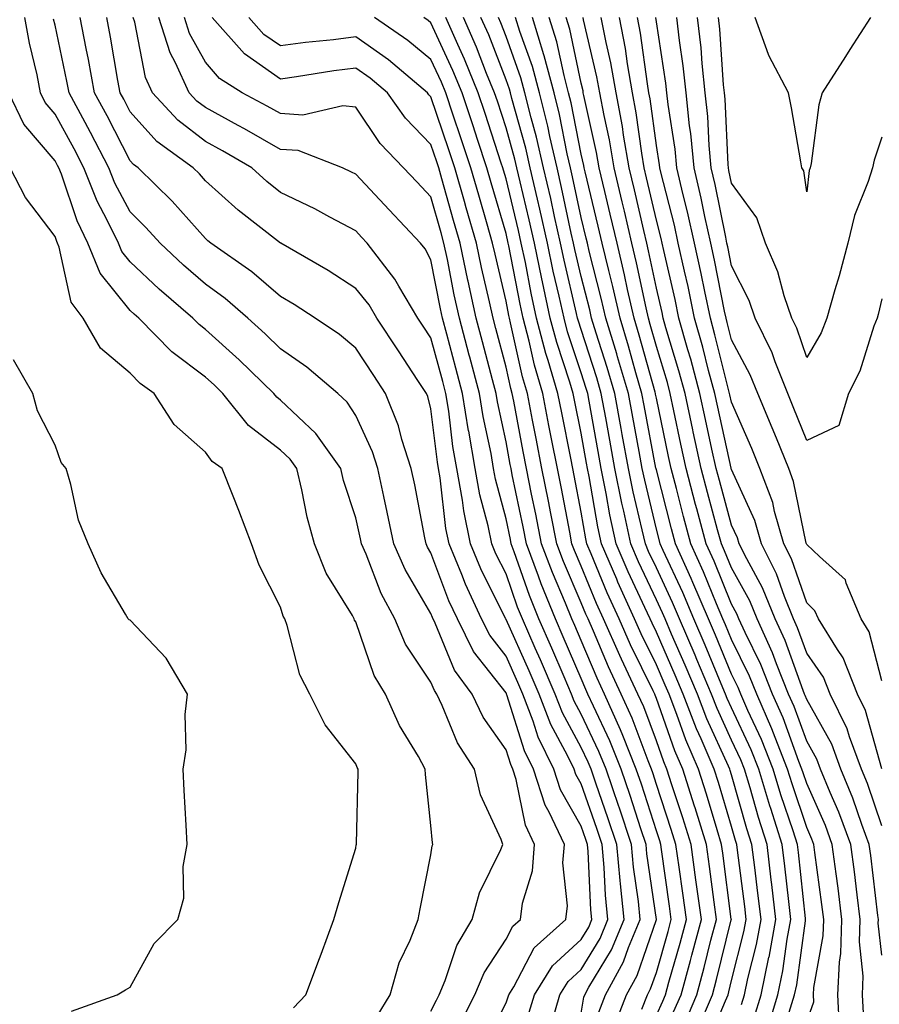
# Model space of a CAD drawing. Units: inches. Extents: x 971123 to 973763, y 7253018 to 7255658.
# Drawn here: x 972573 to 972688, y 7254401 to 7254532 of the extents above; entities that cross this region are included whole.
import ezdxf

# ---------------------------------------------------------------- set-up
doc = ezdxf.new("R2010")
doc.units = ezdxf.units.IN
doc.header["$MEASUREMENT"] = 0
doc.layers.add('Contour_97117253', color=7, linetype='Continuous', true_color=0x6d2694)

msp = doc.modelspace()

# ---------------------------------------------------------------- linework, layer by layer
at = {"layer": 'Contour_97117253'}
for points in [[(972628.05, 7254399.72, 3132), (972628.78, 7254401.19, 3132), (972629.15, 7254401.92, 3132), (972629.96, 7254403.83, 3132), (972631.49, 7254408.48, 3132), (972633.53, 7254411.92, 3132), (972634.51, 7254415.46, 3132), (972637.36, 7254421.23, 3132), (972637.63, 7254421.92, 3132), (972637.42, 7254422.55, 3132), (972634.64, 7254428.51, 3132), (972633.86, 7254431.92, 3132), (972631.57, 7254435.44, 3132), (972629.56, 7254440.41, 3132), (972628.84, 7254441.92, 3132), (972628.51, 7254442.38, 3132), (972628.05, 7254443.48, 3132), (972624.69, 7254448.56, 3132), (972623.24, 7254451.92, 3132), (972621.42, 7254455.29, 3132), (972619.43, 7254460.54, 3132), (972618.82, 7254461.92, 3132), (972618.69, 7254462.56, 3132), (972618.05, 7254465.36, 3132), (972616.44, 7254470.31, 3132), (972616.05, 7254471.92, 3132), (972612.73, 7254476.6, 3132), (972608.05, 7254481.02, 3132), (972607.54, 7254481.41, 3132), (972607.14, 7254481.92, 3132), (972602.53, 7254486.4, 3132), (972598.05, 7254490.44, 3132), (972597.2, 7254491.07, 3132), (972596.37, 7254491.92, 3132), (972591.91, 7254495.78, 3132), (972588.05, 7254499.41, 3132), (972586.93, 7254500.8, 3132), (972586.48, 7254501.92, 3132), (972584.99, 7254504.98, 3132), (972583.64, 7254507.51, 3132), (972581.88, 7254511.92, 3132), (972580.57, 7254514.44, 3132), (972578.05, 7254519.08, 3132), (972576.74, 7254520.61, 3132), (972576.12, 7254521.92, 3132), (972575.65, 7254524.32, 3132), (972574.63, 7254528.5, 3132), (972574.04, 7254531.92, 3132)], [(972631.93, 7254398.04, 3131), (972633.88, 7254401.92, 3131), (972635.12, 7254404.85, 3131), (972638.05, 7254409.29, 3131), (972638.95, 7254411.02, 3131), (972639.96, 7254411.92, 3131), (972640.23, 7254414.1, 3131), (972641.56, 7254418.41, 3131), (972641.84, 7254421.92, 3131), (972640.62, 7254424.49, 3131), (972639.41, 7254430.56, 3131), (972638.97, 7254431.92, 3131), (972638.67, 7254432.54, 3131), (972638.05, 7254434.51, 3131), (972634.99, 7254438.86, 3131), (972633.52, 7254441.92, 3131), (972631.21, 7254445.08, 3131), (972628.64, 7254451.33, 3131), (972628.25, 7254452.12, 3131), (972628.05, 7254452.65, 3131), (972624.62, 7254458.49, 3131), (972623.12, 7254461.92, 3131), (972622.25, 7254466.12, 3131), (972621.78, 7254468.19, 3131), (972620.98, 7254471.92, 3131), (972620.27, 7254474.14, 3131), (972618.05, 7254479, 3131), (972616.9, 7254480.77, 3131), (972615.67, 7254481.92, 3131), (972611.56, 7254485.43, 3131), (972608.05, 7254487.86, 3131), (972605.99, 7254489.86, 3131), (972603.69, 7254491.92, 3131), (972600.69, 7254494.56, 3131), (972598.05, 7254496.45, 3131), (972595.12, 7254498.99, 3131), (972592.03, 7254501.92, 3131), (972590.14, 7254504.01, 3131), (972588.05, 7254506.08, 3131), (972586.02, 7254509.89, 3131), (972585.21, 7254511.92, 3131), (972582.75, 7254516.62, 3131), (972582.03, 7254517.94, 3131), (972579.91, 7254521.92, 3131), (972579.61, 7254523.48, 3131), (972578.05, 7254530.89, 3131), (972577.84, 7254531.71, 3131)], [(972635.07, 7254394.9, 3130), (972638.05, 7254400.83, 3130), (972638.35, 7254401.62, 3130), (972638.44, 7254401.92, 3130), (972639.1, 7254402.97, 3130), (972641.81, 7254408.16, 3130), (972646.02, 7254411.92, 3130), (972646.24, 7254413.73, 3130), (972645.61, 7254419.48, 3130), (972645.81, 7254421.92, 3130), (972643.77, 7254426.2, 3130), (972643.25, 7254427.12, 3130), (972641.68, 7254431.92, 3130), (972640.5, 7254434.37, 3130), (972638.16, 7254441.81, 3130), (972638.12, 7254441.92, 3130), (972638.1, 7254441.97, 3130), (972638.05, 7254442.08, 3130), (972633.73, 7254447.6, 3130), (972631.57, 7254451.92, 3130), (972630.45, 7254454.32, 3130), (972628.05, 7254460.72, 3130), (972627.61, 7254461.48, 3130), (972627.42, 7254461.92, 3130), (972627.25, 7254462.72, 3130), (972625.9, 7254469.77, 3130), (972625.44, 7254471.92, 3130), (972624.19, 7254475.78, 3130), (972623.72, 7254477.59, 3130), (972622.01, 7254481.92, 3130), (972620.44, 7254484.31, 3130), (972618.05, 7254487.94, 3130), (972615.88, 7254489.75, 3130), (972612.64, 7254491.92, 3130), (972609.87, 7254493.74, 3130), (972608.05, 7254494.82, 3130), (972604.24, 7254498.11, 3130), (972598.76, 7254501.92, 3130), (972598.36, 7254502.23, 3130), (972598.05, 7254502.52, 3130), (972593.61, 7254507.48, 3130), (972589.1, 7254511.92, 3130), (972588.49, 7254512.36, 3130), (972588.05, 7254512.86, 3130), (972584.96, 7254518.83, 3130), (972583.31, 7254521.92, 3130), (972582.48, 7254526.35, 3130), (972582.18, 7254527.79, 3130), (972581.38, 7254531.92, 3130)], [(972640.97, 7254399, 3129), (972641.83, 7254401.92, 3129), (972644.23, 7254405.74, 3129), (972648.05, 7254409.26, 3129), (972649.06, 7254410.91, 3129), (972649.48, 7254411.92, 3129), (972649.35, 7254413.22, 3129), (972648.99, 7254420.98, 3129), (972648.9, 7254421.92, 3129), (972648.68, 7254422.55, 3129), (972648.05, 7254424.36, 3129), (972645.29, 7254429.16, 3129), (972644.39, 7254431.92, 3129), (972642.33, 7254436.2, 3129), (972641.67, 7254438.3, 3129), (972640.28, 7254441.92, 3129), (972639.6, 7254443.47, 3129), (972638.05, 7254446.97, 3129), (972635.88, 7254449.75, 3129), (972634.79, 7254451.92, 3129), (972632.65, 7254456.52, 3129), (972632.16, 7254457.81, 3129), (972630.47, 7254461.92, 3129), (972630.06, 7254463.93, 3129), (972629.29, 7254470.68, 3129), (972629.07, 7254471.92, 3129), (972628.92, 7254472.79, 3129), (972628.05, 7254479.85, 3129), (972627.63, 7254481.5, 3129), (972627.45, 7254481.92, 3129), (972626.32, 7254483.65, 3129), (972623.72, 7254487.59, 3129), (972620.87, 7254491.92, 3129), (972619.82, 7254493.69, 3129), (972618.05, 7254495.88, 3129), (972614.38, 7254498.25, 3129), (972608.08, 7254501.89, 3129), (972608.05, 7254501.91, 3129), (972602.42, 7254506.29, 3129), (972598.05, 7254510.22, 3129), (972597.25, 7254511.12, 3129), (972596.44, 7254511.92, 3129), (972591.58, 7254515.45, 3129), (972588.05, 7254519.37, 3129), (972587.18, 7254521.05, 3129), (972586.72, 7254521.92, 3129), (972586.41, 7254523.56, 3129), (972585.43, 7254529.3, 3129), (972584.92, 7254531.92, 3129)], [(972644.05, 7254397.92, 3128), (972645.22, 7254401.92, 3128), (972646.31, 7254403.66, 3128), (972648.05, 7254405.26, 3128), (972650.56, 7254409.41, 3128), (972651.61, 7254411.92, 3128), (972651.29, 7254415.16, 3128), (972651.12, 7254418.85, 3128), (972650.84, 7254421.92, 3128), (972650.15, 7254424.02, 3128), (972648.05, 7254429.97, 3128), (972647.34, 7254431.21, 3128), (972647.1, 7254431.92, 3128), (972646.22, 7254433.75, 3128), (972644, 7254437.87, 3128), (972642.44, 7254441.92, 3128), (972641.12, 7254444.99, 3128), (972638.05, 7254451.86, 3128), (972638.03, 7254451.9, 3128), (972638.01, 7254451.92, 3128), (972637.98, 7254451.99, 3128), (972634.7, 7254458.57, 3128), (972633.31, 7254461.92, 3128), (972632.42, 7254466.29, 3128), (972632.26, 7254467.71, 3128), (972631.51, 7254471.92, 3128), (972630.99, 7254474.86, 3128), (972630.42, 7254479.55, 3128), (972630.04, 7254481.92, 3128), (972629.62, 7254483.49, 3128), (972628.05, 7254489.3, 3128), (972627.01, 7254490.88, 3128), (972626.33, 7254491.92, 3128), (972623.79, 7254496.18, 3128), (972623.26, 7254497.13, 3128), (972619.56, 7254501.92, 3128), (972618.83, 7254502.7, 3128), (972618.05, 7254503.53, 3128), (972614.59, 7254505.38, 3128), (972612.61, 7254506.48, 3128), (972608.05, 7254508.67, 3128), (972606.23, 7254510.1, 3128), (972604.23, 7254511.92, 3128), (972600.33, 7254514.2, 3128), (972598.05, 7254515.44, 3128), (972594.38, 7254518.25, 3128), (972591.02, 7254521.92, 3128), (972590.09, 7254523.96, 3128), (972588.65, 7254531.32, 3128), (972588.46, 7254531.92, 3128)], [(972648.05, 7254399.47, 3127), (972648.38, 7254401.59, 3127), (972648.51, 7254401.92, 3127), (972649.07, 7254402.94, 3127), (972652.07, 7254407.9, 3127), (972653.76, 7254411.92, 3127), (972653.28, 7254416.69, 3127), (972653.23, 7254417.1, 3127), (972652.79, 7254421.92, 3127), (972651.6, 7254425.47, 3127), (972650.04, 7254429.93, 3127), (972649.36, 7254431.92, 3127), (972648.98, 7254432.85, 3127), (972648.05, 7254434.82, 3127), (972645.56, 7254439.43, 3127), (972644.6, 7254441.92, 3127), (972642.62, 7254446.49, 3127), (972641.94, 7254448.03, 3127), (972640.22, 7254451.92, 3127), (972639.59, 7254453.46, 3127), (972638.05, 7254457.91, 3127), (972636.71, 7254460.58, 3127), (972636.17, 7254461.92, 3127), (972635.68, 7254464.29, 3127), (972634.57, 7254468.44, 3127), (972633.96, 7254471.92, 3127), (972633.08, 7254476.89, 3127), (972633.07, 7254476.94, 3127), (972632.27, 7254481.92, 3127), (972631.39, 7254485.26, 3127), (972630.15, 7254489.82, 3127), (972629.59, 7254491.92, 3127), (972629.31, 7254493.18, 3127), (972628.05, 7254499.7, 3127), (972627.27, 7254501.14, 3127), (972626.66, 7254501.92, 3127), (972622.49, 7254506.36, 3127), (972618.05, 7254511.08, 3127), (972617.5, 7254511.37, 3127), (972616.28, 7254511.92, 3127), (972610.37, 7254514.24, 3127), (972608.05, 7254514.38, 3127), (972603.26, 7254517.13, 3127), (972602.39, 7254517.58, 3127), (972598.05, 7254519.94, 3127), (972596.93, 7254520.8, 3127), (972595.9, 7254521.92, 3127), (972594.09, 7254525.88, 3127), (972593.35, 7254527.22, 3127), (972591.86, 7254531.92, 3127)], [(972650.38, 7254399.59, 3126), (972651.3, 7254401.92, 3126), (972653.68, 7254406.29, 3126), (972654.35, 7254408.22, 3126), (972655.9, 7254411.92, 3126), (972655.67, 7254414.3, 3126), (972655, 7254418.87, 3126), (972654.73, 7254421.92, 3126), (972653.09, 7254426.88, 3126), (972653.07, 7254426.94, 3126), (972651.37, 7254431.92, 3126), (972650.41, 7254434.28, 3126), (972648.05, 7254439.26, 3126), (972647.12, 7254440.99, 3126), (972646.76, 7254441.92, 3126), (972645.77, 7254444.2, 3126), (972644.14, 7254448.01, 3126), (972642.42, 7254451.92, 3126), (972641.16, 7254455.03, 3126), (972639.13, 7254460.84, 3126), (972638.73, 7254461.92, 3126), (972638.62, 7254462.49, 3126), (972638.05, 7254465.25, 3126), (972636.64, 7254470.51, 3126), (972636.4, 7254471.92, 3126), (972636.05, 7254473.92, 3126), (972634.99, 7254478.86, 3126), (972634.51, 7254481.92, 3126), (972633.23, 7254486.74, 3126), (972633.15, 7254487.02, 3126), (972631.84, 7254491.92, 3126), (972631.16, 7254495.03, 3126), (972630.25, 7254499.72, 3126), (972629.79, 7254501.92, 3126), (972629.4, 7254503.27, 3126), (972628.05, 7254508.05, 3126), (972626.17, 7254510.05, 3126), (972624.41, 7254511.92, 3126), (972621.3, 7254515.17, 3126), (972618.05, 7254520.01, 3126), (972616.33, 7254520.2, 3126), (972611.02, 7254518.95, 3126), (972608.05, 7254519.14, 3126), (972606.27, 7254520.14, 3126), (972602.93, 7254521.92, 3126), (972599.93, 7254523.8, 3126), (972598.05, 7254525.97, 3126), (972595.93, 7254529.8, 3126), (972595.26, 7254531.92, 3126)], [(972652.4, 7254397.57, 3125), (972654.09, 7254401.92, 3125), (972655.49, 7254404.48, 3125), (972658.05, 7254411.92, 3125), (972656.79, 7254420.66, 3125), (972656.67, 7254421.92, 3125), (972655.99, 7254423.98, 3125), (972654.56, 7254428.43, 3125), (972653.37, 7254431.92, 3125), (972651.84, 7254435.71, 3125), (972649.67, 7254440.3, 3125), (972648.95, 7254441.92, 3125), (972648.66, 7254442.53, 3125), (972648.05, 7254443.97, 3125), (972645.67, 7254449.54, 3125), (972644.62, 7254451.92, 3125), (972642.72, 7254456.59, 3125), (972642.37, 7254457.6, 3125), (972640.76, 7254461.92, 3125), (972640.31, 7254464.18, 3125), (972638.88, 7254471.09, 3125), (972638.71, 7254471.92, 3125), (972638.61, 7254472.48, 3125), (972638.05, 7254475.46, 3125), (972636.92, 7254480.79, 3125), (972636.73, 7254481.92, 3125), (972636.25, 7254483.72, 3125), (972634.92, 7254488.8, 3125), (972634.09, 7254491.92, 3125), (972633, 7254496.87, 3125), (972632.98, 7254496.99, 3125), (972631.95, 7254501.92, 3125), (972631.07, 7254504.94, 3125), (972629.51, 7254510.46, 3125), (972629.09, 7254511.92, 3125), (972628.84, 7254512.71, 3125), (972628.05, 7254515.04, 3125), (972624.67, 7254518.54, 3125), (972622.26, 7254521.92, 3125), (972619.97, 7254523.84, 3125), (972618.05, 7254525.2, 3125), (972615.14, 7254524.83, 3125), (972610.15, 7254524.02, 3125), (972608.05, 7254523.74, 3125), (972603.24, 7254527.11, 3125), (972598.93, 7254531.92, 3125)], [(972656.13, 7254400, 3124), (972656.88, 7254401.92, 3124), (972657.29, 7254402.68, 3124), (972658.05, 7254404.89, 3124), (972659.63, 7254410.34, 3124), (972660.04, 7254411.92, 3124), (972659.81, 7254413.68, 3124), (972658.73, 7254421.24, 3124), (972658.64, 7254421.92, 3124), (972658.5, 7254422.37, 3124), (972658.05, 7254423.72, 3124), (972656.06, 7254429.93, 3124), (972655.38, 7254431.92, 3124), (972653.58, 7254436.39, 3124), (972653.29, 7254437.16, 3124), (972651.17, 7254441.92, 3124), (972650.16, 7254444.03, 3124), (972648.05, 7254449.06, 3124), (972647.19, 7254451.06, 3124), (972646.82, 7254451.92, 3124), (972645.97, 7254454, 3124), (972644.21, 7254458.08, 3124), (972642.78, 7254461.92, 3124), (972642, 7254465.87, 3124), (972641.45, 7254468.52, 3124), (972640.77, 7254471.92, 3124), (972640.33, 7254474.2, 3124), (972639.08, 7254480.89, 3124), (972638.88, 7254481.92, 3124), (972638.69, 7254482.56, 3124), (972638.05, 7254485.43, 3124), (972636.7, 7254490.57, 3124), (972636.34, 7254491.92, 3124), (972635.86, 7254494.11, 3124), (972634.79, 7254498.66, 3124), (972634.1, 7254501.92, 3124), (972632.75, 7254506.62, 3124), (972632.5, 7254507.47, 3124), (972631.23, 7254511.92, 3124), (972630.44, 7254514.31, 3124), (972628.05, 7254521.37, 3124), (972627.79, 7254521.66, 3124), (972627.59, 7254521.92, 3124), (972622.41, 7254526.28, 3124), (972618.05, 7254529.35, 3124), (972615.1, 7254528.97, 3124), (972611.38, 7254528.59, 3124), (972608.05, 7254528.14, 3124), (972605.82, 7254529.69, 3124), (972603.83, 7254531.92, 3124)], [(972658.05, 7254399.2, 3123), (972658.9, 7254401.07, 3123), (972659.25, 7254401.92, 3123), (972659.71, 7254403.58, 3123), (972661.21, 7254408.76, 3123), (972662.04, 7254411.92, 3123), (972661.57, 7254415.44, 3123), (972661.07, 7254418.9, 3123), (972660.66, 7254421.92, 3123), (972660.04, 7254423.91, 3123), (972658.05, 7254429.89, 3123), (972657.56, 7254431.43, 3123), (972657.4, 7254431.92, 3123), (972656.95, 7254433.02, 3123), (972654.83, 7254438.7, 3123), (972653.38, 7254441.92, 3123), (972651.67, 7254445.54, 3123), (972649.67, 7254450.3, 3123), (972648.96, 7254451.92, 3123), (972648.67, 7254452.55, 3123), (972648.05, 7254454.06, 3123), (972645.69, 7254459.56, 3123), (972644.8, 7254461.92, 3123), (972644.01, 7254465.96, 3123), (972643.69, 7254467.56, 3123), (972642.83, 7254471.92, 3123), (972642.04, 7254475.91, 3123), (972641.59, 7254478.38, 3123), (972640.91, 7254481.92, 3123), (972640.26, 7254484.13, 3123), (972638.65, 7254491.32, 3123), (972638.49, 7254491.92, 3123), (972638.41, 7254492.28, 3123), (972638.05, 7254494.17, 3123), (972636.58, 7254500.45, 3123), (972636.26, 7254501.92, 3123), (972635.53, 7254504.44, 3123), (972634.41, 7254508.28, 3123), (972633.36, 7254511.92, 3123), (972632.05, 7254515.92, 3123), (972631.02, 7254518.95, 3123), (972630.03, 7254521.92, 3123), (972629.46, 7254523.33, 3123), (972628.05, 7254526.36, 3123), (972625, 7254528.87, 3123), (972620.55, 7254531.92, 3123)], [(972660.35, 7254399.62, 3122), (972661.33, 7254401.92, 3122), (972662.58, 7254406.45, 3122), (972662.79, 7254407.18, 3122), (972664.04, 7254411.92, 3122), (972663.41, 7254416.56, 3122), (972663.32, 7254417.19, 3122), (972662.68, 7254421.92, 3122), (972661.59, 7254425.46, 3122), (972660.12, 7254429.85, 3122), (972659.46, 7254431.92, 3122), (972659.04, 7254432.91, 3122), (972658.05, 7254435.71, 3122), (972656.36, 7254440.23, 3122), (972655.6, 7254441.92, 3122), (972653.4, 7254446.57, 3122), (972653.17, 7254447.04, 3122), (972651.02, 7254451.92, 3122), (972650.09, 7254453.96, 3122), (972648.05, 7254458.95, 3122), (972647.15, 7254461.02, 3122), (972646.82, 7254461.92, 3122), (972646.52, 7254463.45, 3122), (972645.41, 7254469.28, 3122), (972644.89, 7254471.92, 3122), (972644.11, 7254475.86, 3122), (972643.76, 7254477.63, 3122), (972642.93, 7254481.92, 3122), (972641.82, 7254485.69, 3122), (972641.12, 7254488.85, 3122), (972640.31, 7254491.92, 3122), (972639.91, 7254493.78, 3122), (972638.43, 7254501.54, 3122), (972638.35, 7254501.92, 3122), (972638.05, 7254503.18, 3122), (972636.07, 7254509.94, 3122), (972635.5, 7254511.92, 3122), (972634.25, 7254515.72, 3122), (972633.67, 7254517.54, 3122), (972632.2, 7254521.92, 3122), (972630.99, 7254524.86, 3122), (972628.05, 7254531.23, 3122), (972627.67, 7254531.54, 3122), (972627.11, 7254531.92, 3122)], [(972661.82, 7254398.15, 3121), (972663.42, 7254401.92, 3121), (972664.42, 7254405.55, 3121), (972665.31, 7254409.18, 3121), (972666.03, 7254411.92, 3121), (972665.72, 7254414.25, 3121), (972665.1, 7254418.97, 3121), (972664.7, 7254421.92, 3121), (972663.2, 7254426.77, 3121), (972663.13, 7254427, 3121), (972661.55, 7254431.92, 3121), (972660.5, 7254434.37, 3121), (972658.05, 7254441.34, 3121), (972657.89, 7254441.76, 3121), (972657.83, 7254441.92, 3121), (972657.62, 7254442.35, 3121), (972654.6, 7254448.47, 3121), (972653.09, 7254451.92, 3121), (972651.52, 7254455.39, 3121), (972649.38, 7254460.59, 3121), (972648.81, 7254461.92, 3121), (972648.67, 7254462.55, 3121), (972648.05, 7254466.13, 3121), (972647.12, 7254470.99, 3121), (972646.94, 7254471.92, 3121), (972646.67, 7254473.3, 3121), (972645.46, 7254479.33, 3121), (972644.96, 7254481.92, 3121), (972643.67, 7254486.3, 3121), (972643.36, 7254487.23, 3121), (972642.12, 7254491.92, 3121), (972641.39, 7254495.26, 3121), (972640.62, 7254499.35, 3121), (972640.08, 7254501.92, 3121), (972639.71, 7254503.58, 3121), (972638.05, 7254510.48, 3121), (972637.73, 7254511.6, 3121), (972637.63, 7254511.92, 3121), (972637.42, 7254512.55, 3121), (972635.29, 7254519.16, 3121), (972634.36, 7254521.92, 3121), (972632.52, 7254526.39, 3121), (972631.62, 7254528.35, 3121), (972630.05, 7254531.92, 3121)], [(972663.61, 7254397.48, 3120), (972665.5, 7254401.92, 3120), (972666.05, 7254403.92, 3120), (972668.02, 7254411.89, 3120), (972668.03, 7254411.92, 3120), (972668.02, 7254411.95, 3120), (972666.89, 7254420.76, 3120), (972666.72, 7254421.92, 3120), (972666.13, 7254423.84, 3120), (972664.71, 7254428.58, 3120), (972663.65, 7254431.92, 3120), (972661.97, 7254435.84, 3120), (972660.79, 7254439.18, 3120), (972659.74, 7254441.92, 3120), (972659.24, 7254443.11, 3120), (972658.05, 7254445.82, 3120), (972656.04, 7254449.91, 3120), (972655.15, 7254451.92, 3120), (972652.93, 7254456.8, 3120), (972652.78, 7254457.19, 3120), (972650.76, 7254461.92, 3120), (972650.28, 7254464.15, 3120), (972649.09, 7254470.88, 3120), (972648.89, 7254471.92, 3120), (972648.75, 7254472.62, 3120), (972648.05, 7254476.61, 3120), (972647.16, 7254481.03, 3120), (972647, 7254481.92, 3120), (972646.55, 7254483.42, 3120), (972644.8, 7254488.67, 3120), (972643.94, 7254491.92, 3120), (972642.88, 7254496.75, 3120), (972642.81, 7254497.16, 3120), (972641.82, 7254501.92, 3120), (972641.13, 7254505, 3120), (972639.92, 7254510.05, 3120), (972639.49, 7254511.92, 3120), (972639.21, 7254513.08, 3120), (972638.05, 7254517.26, 3120), (972636.91, 7254520.78, 3120), (972636.53, 7254521.92, 3120), (972635.47, 7254524.5, 3120), (972634.11, 7254527.98, 3120), (972632.38, 7254531.92, 3120)], [(972664.78, 7254395.19, 3119), (972667.23, 7254401.1, 3119), (972667.58, 7254401.92, 3119), (972667.68, 7254402.29, 3119), (972668.05, 7254403.79, 3119), (972669.7, 7254410.27, 3119), (972670, 7254411.92, 3119), (972669.8, 7254413.67, 3119), (972668.84, 7254421.13, 3119), (972668.74, 7254421.92, 3119), (972668.58, 7254422.45, 3119), (972668.05, 7254424.29, 3119), (972666.3, 7254430.17, 3119), (972665.74, 7254431.92, 3119), (972664.01, 7254435.96, 3119), (972663.4, 7254437.27, 3119), (972661.61, 7254441.92, 3119), (972660.56, 7254444.43, 3119), (972658.05, 7254450.16, 3119), (972657.47, 7254451.34, 3119), (972657.22, 7254451.92, 3119), (972656.53, 7254453.44, 3119), (972654.3, 7254458.17, 3119), (972652.7, 7254461.92, 3119), (972651.88, 7254465.75, 3119), (972651.38, 7254468.59, 3119), (972650.72, 7254471.92, 3119), (972650.3, 7254474.17, 3119), (972649.1, 7254480.87, 3119), (972648.91, 7254481.92, 3119), (972648.71, 7254482.58, 3119), (972648.05, 7254484.66, 3119), (972646.23, 7254490.1, 3119), (972645.76, 7254491.92, 3119), (972645.12, 7254494.85, 3119), (972644.33, 7254498.2, 3119), (972643.56, 7254501.92, 3119), (972642.55, 7254506.42, 3119), (972642.23, 7254507.74, 3119), (972641.26, 7254511.92, 3119), (972640.67, 7254514.54, 3119), (972638.82, 7254521.15, 3119), (972638.63, 7254521.92, 3119), (972638.51, 7254522.38, 3119), (972638.05, 7254523.64, 3119), (972635.74, 7254529.61, 3119), (972634.71, 7254531.92, 3119)], [(972669.37, 7254400.6, 3118), (972669.77, 7254401.92, 3118), (972670.22, 7254404.09, 3118), (972671.37, 7254408.6, 3118), (972671.99, 7254411.92, 3118), (972671.57, 7254415.44, 3118), (972671.13, 7254418.84, 3118), (972670.76, 7254421.92, 3118), (972670.1, 7254423.97, 3118), (972668.05, 7254431.19, 3118), (972667.88, 7254431.75, 3118), (972667.83, 7254431.92, 3118), (972667.66, 7254432.31, 3118), (972664.76, 7254438.63, 3118), (972663.5, 7254441.92, 3118), (972661.89, 7254445.76, 3118), (972660.07, 7254449.9, 3118), (972659.2, 7254451.92, 3118), (972658.86, 7254452.73, 3118), (972658.05, 7254454.46, 3118), (972655.66, 7254459.53, 3118), (972654.64, 7254461.92, 3118), (972653.71, 7254466.26, 3118), (972653.46, 7254467.33, 3118), (972652.53, 7254471.92, 3118), (972651.84, 7254475.71, 3118), (972651.31, 7254478.66, 3118), (972650.72, 7254481.92, 3118), (972650.11, 7254483.98, 3118), (972648.05, 7254490.41, 3118), (972647.67, 7254491.54, 3118), (972647.57, 7254491.92, 3118), (972647.43, 7254492.54, 3118), (972645.76, 7254499.63, 3118), (972645.3, 7254501.92, 3118), (972644.5, 7254505.47, 3118), (972643.99, 7254507.86, 3118), (972643.05, 7254511.92, 3118), (972642.12, 7254515.99, 3118), (972641.39, 7254518.58, 3118), (972640.56, 7254521.92, 3118), (972640.03, 7254523.9, 3118), (972638.05, 7254529.42, 3118), (972637.35, 7254531.22, 3118), (972637.04, 7254531.92, 3118)], [(972671.08, 7254398.89, 3117), (972672, 7254401.92, 3117), (972673.03, 7254406.9, 3117), (972673.04, 7254406.93, 3117), (972673.96, 7254411.92, 3117), (972673.41, 7254416.56, 3117), (972673.34, 7254417.21, 3117), (972672.78, 7254421.92, 3117), (972671.63, 7254425.5, 3117), (972670.51, 7254429.46, 3117), (972669.76, 7254431.92, 3117), (972669.28, 7254433.15, 3117), (972668.05, 7254435.78, 3117), (972666.12, 7254439.99, 3117), (972665.37, 7254441.92, 3117), (972663.44, 7254446.53, 3117), (972663.21, 7254447.08, 3117), (972661.13, 7254451.92, 3117), (972660.21, 7254454.08, 3117), (972658.05, 7254458.72, 3117), (972657.02, 7254460.89, 3117), (972656.59, 7254461.92, 3117), (972656.18, 7254463.79, 3117), (972654.97, 7254468.84, 3117), (972654.36, 7254471.92, 3117), (972653.52, 7254476.45, 3117), (972653.37, 7254477.24, 3117), (972652.52, 7254481.92, 3117), (972651.51, 7254485.38, 3117), (972650.05, 7254489.92, 3117), (972649.44, 7254491.92, 3117), (972649.18, 7254493.05, 3117), (972648.05, 7254497.49, 3117), (972647.21, 7254501.08, 3117), (972647.03, 7254501.92, 3117), (972646.73, 7254503.24, 3117), (972645.43, 7254509.3, 3117), (972644.83, 7254511.92, 3117), (972643.88, 7254516.09, 3117), (972643.61, 7254517.48, 3117), (972642.49, 7254521.92, 3117), (972641.56, 7254525.43, 3117), (972639.89, 7254530.08, 3117), (972639.32, 7254531.92, 3117)], [(972672.78, 7254397.19, 3116), (972674.22, 7254401.92, 3116), (972674.88, 7254405.09, 3116), (972675.45, 7254409.32, 3116), (972675.93, 7254411.92, 3116), (972675.66, 7254414.31, 3116), (972675.14, 7254419.01, 3116), (972674.8, 7254421.92, 3116), (972673.27, 7254426.7, 3116), (972673.16, 7254427.03, 3116), (972671.67, 7254431.92, 3116), (972670.65, 7254434.52, 3116), (972668.05, 7254440.09, 3116), (972667.47, 7254441.34, 3116), (972667.26, 7254441.92, 3116), (972666.68, 7254443.29, 3116), (972664.55, 7254448.42, 3116), (972663.05, 7254451.92, 3116), (972661.56, 7254455.43, 3116), (972658.96, 7254461.01, 3116), (972658.55, 7254461.92, 3116), (972658.45, 7254462.32, 3116), (972658.05, 7254463.86, 3116), (972656.5, 7254470.37, 3116), (972656.18, 7254471.92, 3116), (972655.76, 7254474.21, 3116), (972654.9, 7254478.77, 3116), (972654.32, 7254481.92, 3116), (972652.9, 7254486.77, 3116), (972652.77, 7254487.2, 3116), (972651.32, 7254491.92, 3116), (972650.72, 7254494.59, 3116), (972649.12, 7254500.85, 3116), (972648.87, 7254501.92, 3116), (972648.71, 7254502.58, 3116), (972648.05, 7254505.31, 3116), (972646.88, 7254510.75, 3116), (972646.61, 7254511.92, 3116), (972646.18, 7254513.79, 3116), (972645.15, 7254519.02, 3116), (972644.44, 7254521.92, 3116), (972643.12, 7254526.85, 3116), (972643.09, 7254526.96, 3116), (972641.57, 7254531.92, 3116)], [(972675.74, 7254399.61, 3115), (972676.44, 7254401.92, 3115), (972676.72, 7254403.25, 3115), (972677.88, 7254411.75, 3115), (972677.91, 7254411.92, 3115), (972677.89, 7254412.08, 3115), (972676.95, 7254420.82, 3115), (972676.81, 7254421.92, 3115), (972676.23, 7254423.74, 3115), (972674.63, 7254428.5, 3115), (972673.59, 7254431.92, 3115), (972672.02, 7254435.89, 3115), (972670.23, 7254439.74, 3115), (972669.28, 7254441.92, 3115), (972668.93, 7254442.8, 3115), (972668.05, 7254444.58, 3115), (972665.9, 7254449.77, 3115), (972664.97, 7254451.92, 3115), (972662.91, 7254456.78, 3115), (972662.67, 7254457.3, 3115), (972660.59, 7254461.92, 3115), (972660.05, 7254463.92, 3115), (972658.05, 7254471.73, 3115), (972658.01, 7254471.88, 3115), (972658.01, 7254471.92, 3115), (972658, 7254471.97, 3115), (972656.42, 7254480.29, 3115), (972656.13, 7254481.92, 3115), (972655.33, 7254484.64, 3115), (972654.35, 7254488.22, 3115), (972653.22, 7254491.92, 3115), (972652.26, 7254496.13, 3115), (972651.71, 7254498.26, 3115), (972650.84, 7254501.92, 3115), (972650.31, 7254504.18, 3115), (972648.56, 7254511.41, 3115), (972648.44, 7254511.92, 3115), (972648.38, 7254512.25, 3115), (972648.05, 7254513.75, 3115), (972646.7, 7254520.57, 3115), (972646.37, 7254521.92, 3115), (972645.76, 7254524.21, 3115), (972644.81, 7254528.68, 3115), (972643.8, 7254531.92, 3115)], [(972678.05, 7254398.36, 3114), (972679, 7254400.97, 3114), (972678.95, 7254401.92, 3114), (972678.99, 7254402.86, 3114), (972680.24, 7254409.73, 3114), (972680.32, 7254411.92, 3114), (972680.06, 7254413.93, 3114), (972679.14, 7254420.83, 3114), (972679.01, 7254421.92, 3114), (972678.74, 7254422.61, 3114), (972678.05, 7254424.18, 3114), (972676.1, 7254429.97, 3114), (972675.51, 7254431.92, 3114), (972673.85, 7254436.12, 3114), (972673.42, 7254437.29, 3114), (972671.4, 7254441.92, 3114), (972670.44, 7254444.31, 3114), (972668.05, 7254449.19, 3114), (972667.25, 7254451.12, 3114), (972666.91, 7254451.92, 3114), (972666.06, 7254453.91, 3114), (972664.31, 7254458.18, 3114), (972662.63, 7254461.92, 3114), (972661.66, 7254465.53, 3114), (972660.71, 7254469.26, 3114), (972660, 7254471.92, 3114), (972659.66, 7254473.53, 3114), (972658.05, 7254481.27, 3114), (972657.94, 7254481.81, 3114), (972657.92, 7254481.92, 3114), (972657.87, 7254482.1, 3114), (972655.78, 7254489.65, 3114), (972655.1, 7254491.92, 3114), (972654.23, 7254495.74, 3114), (972653.82, 7254497.69, 3114), (972652.82, 7254501.92, 3114), (972651.91, 7254505.78, 3114), (972651.18, 7254508.79, 3114), (972650.44, 7254511.92, 3114), (972650.09, 7254513.96, 3114), (972648.4, 7254521.57, 3114), (972648.33, 7254521.92, 3114), (972648.29, 7254522.16, 3114), (972648.05, 7254523.2, 3114), (972646.52, 7254530.39, 3114), (972646.04, 7254531.92, 3114)], [(972682.43, 7254397.54, 3113), (972682.21, 7254401.92, 3113), (972682.4, 7254406.27, 3113), (972682.59, 7254407.38, 3113), (972682.74, 7254411.92, 3113), (972682.22, 7254416.09, 3113), (972681.96, 7254418.01, 3113), (972681.46, 7254421.92, 3113), (972680.54, 7254424.41, 3113), (972678.05, 7254430.01, 3113), (972677.57, 7254431.44, 3113), (972677.42, 7254431.92, 3113), (972677.01, 7254432.96, 3113), (972674.9, 7254438.77, 3113), (972673.52, 7254441.92, 3113), (972671.96, 7254445.83, 3113), (972669.85, 7254450.12, 3113), (972669.03, 7254451.92, 3113), (972668.74, 7254452.61, 3113), (972668.05, 7254453.88, 3113), (972665.72, 7254459.59, 3113), (972664.66, 7254461.92, 3113), (972663.43, 7254466.54, 3113), (972663.26, 7254467.13, 3113), (972662.01, 7254471.92, 3113), (972661.3, 7254475.17, 3113), (972660.39, 7254479.58, 3113), (972659.9, 7254481.92, 3113), (972659.51, 7254483.38, 3113), (972658.05, 7254488.15, 3113), (972657.23, 7254491.1, 3113), (972656.99, 7254491.92, 3113), (972656.67, 7254493.3, 3113), (972655.42, 7254499.29, 3113), (972654.8, 7254501.92, 3113), (972653.79, 7254506.18, 3113), (972653.52, 7254507.39, 3113), (972652.43, 7254511.92, 3113), (972651.8, 7254515.67, 3113), (972651.09, 7254518.88, 3113), (972650.52, 7254521.92, 3113), (972650.15, 7254524.02, 3113), (972648.36, 7254531.61, 3113), (972648.3, 7254531.92, 3113)], [(972685.6, 7254399.47, 3112), (972685.47, 7254401.92, 3112), (972685.57, 7254404.4, 3112), (972685.07, 7254408.94, 3112), (972685.17, 7254411.92, 3112), (972684.76, 7254415.21, 3112), (972684.39, 7254418.26, 3112), (972683.92, 7254421.92, 3112), (972682.33, 7254426.2, 3112), (972681.17, 7254428.8, 3112), (972679.89, 7254431.92, 3112), (972679.39, 7254433.26, 3112), (972678.05, 7254435.64, 3112), (972676.38, 7254440.25, 3112), (972675.65, 7254441.92, 3112), (972674.05, 7254445.92, 3112), (972673.52, 7254447.39, 3112), (972671.45, 7254451.92, 3112), (972670.47, 7254454.34, 3112), (972668.05, 7254458.72, 3112), (972667.12, 7254460.99, 3112), (972666.7, 7254461.92, 3112), (972666.2, 7254463.77, 3112), (972664.85, 7254468.72, 3112), (972664.01, 7254471.92, 3112), (972662.95, 7254476.82, 3112), (972662.9, 7254477.07, 3112), (972661.87, 7254481.92, 3112), (972661.06, 7254484.93, 3112), (972659.32, 7254490.65, 3112), (972658.96, 7254491.92, 3112), (972658.8, 7254492.67, 3112), (972658.05, 7254495.94, 3112), (972657.01, 7254500.88, 3112), (972656.77, 7254501.92, 3112), (972656.38, 7254503.59, 3112), (972655.13, 7254509, 3112), (972654.44, 7254511.92, 3112), (972653.69, 7254516.28, 3112), (972653.54, 7254517.41, 3112), (972652.7, 7254521.92, 3112), (972652.01, 7254525.88, 3112), (972651.36, 7254528.61, 3112), (972650.72, 7254531.92, 3112)], [(972688.05, 7254407.2, 3111), (972687.58, 7254411.45, 3111), (972687.6, 7254411.92, 3111), (972687.53, 7254412.44, 3111), (972686.58, 7254420.45, 3111), (972686.38, 7254421.92, 3111), (972685.39, 7254424.58, 3111), (972684.2, 7254428.07, 3111), (972682.61, 7254431.92, 3111), (972681.38, 7254435.25, 3111), (972678.05, 7254441.18, 3111), (972677.85, 7254441.72, 3111), (972677.77, 7254441.92, 3111), (972677.57, 7254442.4, 3111), (972675.18, 7254449.05, 3111), (972673.87, 7254451.92, 3111), (972672.19, 7254456.06, 3111), (972670.07, 7254459.9, 3111), (972669.06, 7254461.92, 3111), (972668.83, 7254462.7, 3111), (972668.05, 7254464.41, 3111), (972666.44, 7254470.31, 3111), (972666.01, 7254471.92, 3111), (972665.45, 7254474.52, 3111), (972664.58, 7254478.45, 3111), (972663.84, 7254481.92, 3111), (972662.62, 7254486.49, 3111), (972662.24, 7254487.73, 3111), (972661.05, 7254491.92, 3111), (972660.53, 7254494.4, 3111), (972659.03, 7254500.94, 3111), (972658.81, 7254501.92, 3111), (972658.67, 7254502.55, 3111), (972658.05, 7254504.97, 3111), (972656.75, 7254510.62, 3111), (972656.44, 7254511.92, 3111), (972656.11, 7254513.86, 3111), (972655.38, 7254519.25, 3111), (972654.89, 7254521.92, 3111), (972654.21, 7254525.76, 3111), (972653.94, 7254527.81, 3111), (972653.14, 7254531.92, 3111)], [(972688.05, 7254424.37, 3110), (972686.14, 7254430.01, 3110), (972685.34, 7254431.92, 3110), (972683.75, 7254436.22, 3110), (972683.44, 7254437.31, 3110), (972681.18, 7254441.92, 3110), (972680.3, 7254444.17, 3110), (972678.05, 7254447.36, 3110), (972676.84, 7254450.71, 3110), (972676.29, 7254451.92, 3110), (972675.09, 7254454.88, 3110), (972674.05, 7254457.92, 3110), (972672.04, 7254461.92, 3110), (972671.14, 7254465.01, 3110), (972668.05, 7254471.78, 3110), (972668.02, 7254471.89, 3110), (972668.01, 7254471.92, 3110), (972668, 7254471.97, 3110), (972666.21, 7254480.08, 3110), (972665.82, 7254481.92, 3110), (972665, 7254484.97, 3110), (972664.22, 7254488.09, 3110), (972663.14, 7254491.92, 3110), (972662.26, 7254496.13, 3110), (972661.78, 7254498.19, 3110), (972660.97, 7254501.92, 3110), (972660.44, 7254504.31, 3110), (972658.63, 7254511.34, 3110), (972658.49, 7254511.92, 3110), (972658.45, 7254512.32, 3110), (972658.05, 7254514.92, 3110), (972657.22, 7254521.09, 3110), (972657.06, 7254521.92, 3110), (972656.86, 7254523.11, 3110), (972655.96, 7254529.83, 3110), (972655.56, 7254531.92, 3110)], [(972688.05, 7254431.99, 3109), (972685.87, 7254439.74, 3109), (972684.81, 7254441.92, 3109), (972682.89, 7254446.76, 3109), (972682.14, 7254447.83, 3109), (972679.6, 7254451.92, 3109), (972679.14, 7254453.01, 3109), (972678.05, 7254454.04, 3109), (972676.04, 7254459.91, 3109), (972675.02, 7254461.92, 3109), (972673.77, 7254466.2, 3109), (972673.53, 7254467.4, 3109), (972671.82, 7254471.92, 3109), (972670.73, 7254474.6, 3109), (972668.05, 7254480.77, 3109), (972667.84, 7254481.71, 3109), (972667.8, 7254481.92, 3109), (972667.71, 7254482.26, 3109), (972665.85, 7254489.72, 3109), (972665.23, 7254491.92, 3109), (972664.48, 7254495.49, 3109), (972664.01, 7254497.88, 3109), (972663.13, 7254501.92, 3109), (972662.2, 7254506.07, 3109), (972661.61, 7254508.36, 3109), (972660.77, 7254511.92, 3109), (972660.54, 7254514.41, 3109), (972659.61, 7254520.36, 3109), (972659.45, 7254521.92, 3109), (972659.32, 7254523.19, 3109), (972658.05, 7254531.37, 3109), (972657.97, 7254531.92, 3109)], [(972688.05, 7254443.7, 3108), (972686.34, 7254450.21, 3108), (972685.28, 7254451.92, 3108), (972683.29, 7254456.68, 3108), (972683.23, 7254457.1, 3108), (972679.77, 7254460.2, 3108), (972678.05, 7254461.82, 3108), (972678.02, 7254461.89, 3108), (972677.99, 7254461.98, 3108), (972676.31, 7254470.18, 3108), (972675.66, 7254471.92, 3108), (972674.02, 7254475.95, 3108), (972673.47, 7254477.34, 3108), (972671.53, 7254481.92, 3108), (972670.54, 7254484.41, 3108), (972668.05, 7254489.05, 3108), (972667.47, 7254491.34, 3108), (972667.32, 7254491.92, 3108), (972667.12, 7254492.85, 3108), (972665.77, 7254499.64, 3108), (972665.29, 7254501.92, 3108), (972664.5, 7254505.47, 3108), (972664.02, 7254507.89, 3108), (972663.06, 7254511.92, 3108), (972662.63, 7254516.5, 3108), (972662.47, 7254517.5, 3108), (972662.01, 7254521.92, 3108), (972661.62, 7254525.49, 3108), (972661.11, 7254528.86, 3108), (972660.76, 7254531.92, 3108)], [(972688.05, 7254494.51, 3107), (972687.54, 7254492.43, 3107), (972687.41, 7254491.92, 3107), (972686.99, 7254490.86, 3107), (972685.11, 7254484.86, 3107), (972683.6, 7254481.92, 3107), (972682.32, 7254477.65, 3107), (972678.05, 7254475.65, 3107), (972676.27, 7254480.14, 3107), (972675.52, 7254481.92, 3107), (972673.85, 7254486.12, 3107), (972673.45, 7254487.32, 3107), (972671.21, 7254491.92, 3107), (972670.4, 7254494.27, 3107), (972668.05, 7254498.9, 3107), (972667.55, 7254501.42, 3107), (972667.44, 7254501.92, 3107), (972667.27, 7254502.7, 3107), (972665.86, 7254509.73, 3107), (972665.34, 7254511.92, 3107), (972665.06, 7254514.91, 3107), (972664.89, 7254518.76, 3107), (972664.55, 7254521.92, 3107), (972664.14, 7254525.83, 3107), (972664.01, 7254527.88, 3107), (972663.54, 7254531.92, 3107)], [(972688.05, 7254516.02, 3106), (972687.02, 7254512.95, 3106), (972686.81, 7254511.92, 3106), (972686.25, 7254510.12, 3106), (972684.4, 7254505.57, 3106), (972683.54, 7254501.92, 3106), (972682.39, 7254497.58, 3106), (972681.81, 7254495.68, 3106), (972680.75, 7254491.92, 3106), (972679.98, 7254489.99, 3106), (972678.05, 7254486.68, 3106), (972676.72, 7254490.59, 3106), (972676.08, 7254491.92, 3106), (972675.06, 7254494.91, 3106), (972674.23, 7254498.1, 3106), (972672.55, 7254501.92, 3106), (972671.41, 7254505.28, 3106), (972668.05, 7254509.9, 3106), (972667.71, 7254511.58, 3106), (972667.63, 7254511.92, 3106), (972667.59, 7254512.38, 3106), (972667.2, 7254521.07, 3106), (972667.1, 7254521.92, 3106), (972667, 7254522.97, 3106), (972666.51, 7254530.38, 3106), (972666.33, 7254531.92, 3106)], [(972686.55, 7254531.92, 3105), (972683.79, 7254527.66, 3105), (972683.21, 7254526.76, 3105), (972680.09, 7254521.92, 3105), (972679.67, 7254520.3, 3105), (972678.64, 7254512.51, 3105), (972678.52, 7254511.92, 3105), (972678.4, 7254511.57, 3105), (972678.05, 7254508.74, 3105), (972677.65, 7254511.52, 3105), (972677.41, 7254511.92, 3105), (972677.26, 7254512.71, 3105), (972676.04, 7254519.91, 3105), (972675.64, 7254521.92, 3105), (972673, 7254526.87, 3105), (972672.98, 7254526.99, 3105), (972671.19, 7254531.92, 3105)], [(972620.92, 7254399.05, 3133), (972622.65, 7254401.92, 3133), (972623.82, 7254406.15, 3133), (972625.31, 7254409.18, 3133), (972626.37, 7254411.92, 3133), (972626.62, 7254413.35, 3133), (972628.05, 7254420.51, 3133), (972628.24, 7254421.73, 3133), (972628.31, 7254421.92, 3133), (972628.25, 7254422.12, 3133), (972628.05, 7254424.43, 3133), (972627.34, 7254431.21, 3133), (972627.31, 7254431.92, 3133), (972626.38, 7254433.59, 3133), (972623.88, 7254437.75, 3133), (972622, 7254441.92, 3133), (972620.52, 7254444.39, 3133), (972618.05, 7254451.54, 3133), (972617.9, 7254451.77, 3133), (972617.85, 7254451.92, 3133), (972617.62, 7254452.35, 3133), (972614.12, 7254457.99, 3133), (972612.57, 7254461.92, 3133), (972611.59, 7254465.46, 3133), (972610.9, 7254469.07, 3133), (972610.21, 7254471.92, 3133), (972609.32, 7254473.19, 3133), (972608.05, 7254474.38, 3133), (972603.77, 7254477.64, 3133), (972600.37, 7254481.92, 3133), (972599.2, 7254483.07, 3133), (972598.05, 7254484.1, 3133), (972593.57, 7254487.44, 3133), (972589.21, 7254491.92, 3133), (972588.59, 7254492.46, 3133), (972588.05, 7254492.96, 3133), (972584.04, 7254497.91, 3133), (972582.42, 7254501.92, 3133), (972581, 7254504.87, 3133), (972578.89, 7254511.08, 3133), (972578.56, 7254511.92, 3133), (972578.38, 7254512.25, 3133), (972578.05, 7254512.87, 3133), (972573.89, 7254517.76, 3133), (972571.88, 7254521.92, 3133)], [(972609.79, 7254400.18, 3134), (972611.42, 7254401.92, 3134), (972613.25, 7254406.72, 3134), (972613.46, 7254407.33, 3134), (972615.13, 7254411.92, 3134), (972615.78, 7254414.19, 3134), (972618.05, 7254421.4, 3134), (972618.13, 7254421.84, 3134), (972618.14, 7254421.92, 3134), (972618.14, 7254422.01, 3134), (972618.38, 7254431.59, 3134), (972618.36, 7254431.92, 3134), (972618.26, 7254432.13, 3134), (972618.05, 7254432.64, 3134), (972613.97, 7254437.84, 3134), (972611.96, 7254441.92, 3134), (972610.61, 7254444.48, 3134), (972608.93, 7254451.04, 3134), (972608.61, 7254451.92, 3134), (972608.41, 7254452.28, 3134), (972608.05, 7254453.49, 3134), (972605.19, 7254459.06, 3134), (972604.18, 7254461.92, 3134), (972602.49, 7254466.36, 3134), (972601.74, 7254468.23, 3134), (972600.3, 7254471.92, 3134), (972598.97, 7254472.84, 3134), (972598.05, 7254474.1, 3134), (972593.89, 7254477.76, 3134), (972591.22, 7254481.92, 3134), (972589.36, 7254483.23, 3134), (972588.05, 7254484.59, 3134), (972584.07, 7254487.94, 3134), (972581.8, 7254491.92, 3134), (972580.21, 7254494.08, 3134), (972578.6, 7254501.37, 3134), (972578.38, 7254501.92, 3134), (972578.27, 7254502.14, 3134), (972578.05, 7254502.8, 3134), (972574.12, 7254507.99, 3134), (972572.08, 7254511.92, 3134)], [(972580.24, 7254399.73, 3135), (972586.3, 7254401.92, 3135), (972587.41, 7254402.56, 3135), (972588.05, 7254402.94, 3135), (972591.25, 7254408.72, 3135), (972594.36, 7254411.92, 3135), (972595.19, 7254414.78, 3135), (972595.1, 7254418.97, 3135), (972595.63, 7254421.92, 3135), (972595.48, 7254424.49, 3135), (972595.23, 7254429.1, 3135), (972595.07, 7254431.92, 3135), (972595.49, 7254434.48, 3135), (972595.35, 7254439.22, 3135), (972595.68, 7254441.92, 3135), (972592.84, 7254446.71, 3135), (972588.05, 7254451.74, 3135), (972587.92, 7254451.79, 3135), (972587.78, 7254451.92, 3135), (972587.44, 7254452.53, 3135), (972584.19, 7254458.06, 3135), (972582.46, 7254461.92, 3135), (972581.18, 7254465.05, 3135), (972580.16, 7254469.81, 3135), (972579.51, 7254471.92, 3135), (972578.86, 7254472.73, 3135), (972578.05, 7254475.05, 3135), (972575.72, 7254479.59, 3135), (972575.1, 7254481.92, 3135), (972572.52, 7254486.39, 3135)]]:
    msp.add_polyline3d(points, dxfattribs=at)

doc.saveas('drawing.dxf')
